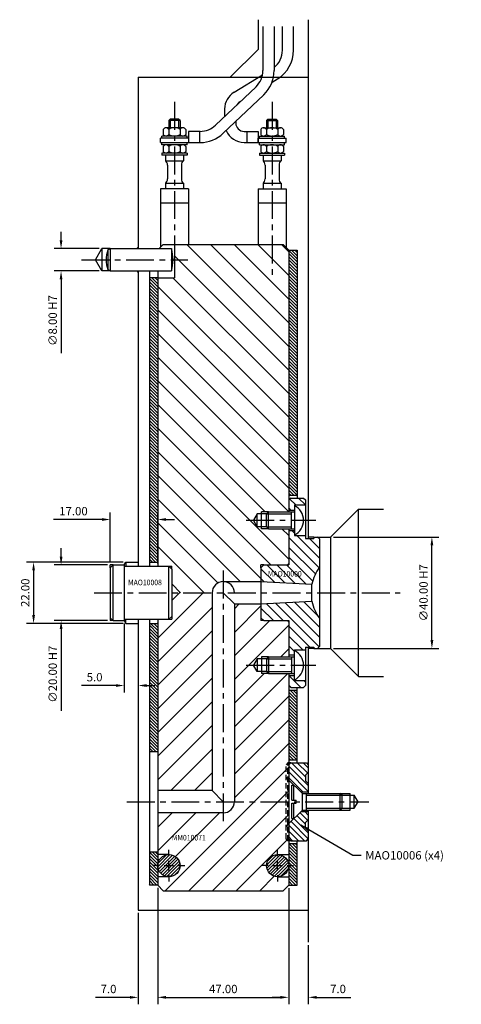
# Model space of a CAD drawing. Extents: x -163 to 344, y -148 to 248.
# Drawn here: x 185 to 344, y -148 to 206 of the extents above; entities that cross this region are included whole.
import ezdxf

# ---------------------------------------------------------------- set-up
doc = ezdxf.new("R2010")
doc.units = 0
doc.header["$LTSCALE"] = 8
doc.header["$MEASUREMENT"] = 0
doc.header["$PDMODE"] = 3
doc.linetypes.add('CENTER', pattern=[2, 1.25, -0.25, 0.25, -0.25])
doc.linetypes.add('HIDDEN', pattern=[0.375, 0.25, -0.125])
doc.layers.get('0').update_dxf_attribs({"linetype": 'CONTINUOUS'})
doc.layers.get('DEFPOINTS').update_dxf_attribs({"linetype": 'CONTINUOUS'})
for name, color, linetype in [('CENTRE', 3, 'CENTER'), ('DIMS', 4, 'CONTINUOUS'), ('HATCH', 4, 'CONTINUOUS'), ('M01', 1, 'CONTINUOUS'), ('M02', 2, 'CONTINUOUS'), ('M04', 7, 'CONTINUOUS'), ('M05', 5, 'CONTINUOUS'), ('TEXT', 2, 'CONTINUOUS')]:
    doc.layers.add(name, color=color, linetype=linetype)
doc.styles.get("Standard").update_dxf_attribs({"font": 'SIMPLEX'})
doc.dimstyles.new('DIM1', dxfattribs={"dimtxt": 3, "dimasz": 3, "dimexe": 2.5, "dimexo": 1, "dimgap": 1.5, "dimtad": 3, "dimlfac": 0.2, "dimrnd": 0.01, "dimzin": 1, "dimtxsty": 'STANDARD', "dimcen": -1.7, "dimdle": 1.25, "dimclrd": 4, "dimclre": 4, "dimclrt": 2, "dimazin": 3, "dimtp": 0.05, "dimtfac": 0.7, "dimtofl": 0, "dimtmove": 0, "dimatfit": 3, "dimtvp": 1.5, "dimtolj": 1, "dimtzin": 1})
doc.dimstyles.new('DIM1$7', dxfattribs={"dimtxt": 3, "dimasz": 3, "dimexe": 2.5, "dimexo": 1, "dimgap": 1.5, "dimtad": 0, "dimrnd": 0.01, "dimzin": 1, "dimtxsty": 'STANDARD', "dimcen": -1.7, "dimdle": 1.25, "dimclrd": 4, "dimclre": 4, "dimclrt": 2, "dimazin": 3, "dimtfac": 1, "dimtofl": 0, "dimtmove": 0, "dimatfit": 3, "dimtolj": 1, "dimtzin": 1})
pattern_1 = [(135, (-539.6353, -432.5592), (-0.5656854, -0.5656854), [])]

# ---------------------------------------------------------------- blocks, each defined once
blk = doc.blocks.new('*D6')
at = {"color": 4, "linetype": 'BYBLOCK'}
for p, q in [((1393.86, 458.07), (1431.68, 458.07)), ((1429.18, 421.07), (1429.18, 455.07)), ((1393.86, 418.07), (1431.68, 418.07))]:
    blk.add_line(p, q, dxfattribs=at)
for points in [[(1428.68, 455.07), (1429.68, 455.07), (1429.18, 458.07)], [(1428.68, 421.07), (1429.68, 421.07), (1429.18, 418.07)]]:
    blk.add_solid(points, dxfattribs=at)
at = {"layer": 'DEFPOINTS', "color": 0, "linetype": 'BYBLOCK'}
for p in [(1392.86, 458.07), (1429.18, 458.07), (1392.86, 418.07)]:
    blk.add_point(p, dxfattribs=at)
at = {"color": 2, "linetype": 'BYBLOCK', "insert": (1426.18, 438.07), "char_height": 3, "attachment_point": 5, "rotation": 90}
blk.add_mtext('\\A1;∅40.00 H7', dxfattribs=at)
blk = doc.blocks.new('*D7')
at = {"color": 4, "linetype": 'BYBLOCK'}
for p, q in [((1296.19, 564.57), (1296.19, 567.57)), ((1309.86, 561.57), (1293.69, 561.57)), ((1309.86, 553.57), (1293.69, 553.57)), ((1296.19, 550.57), (1296.19, 524))]:
    blk.add_line(p, q, dxfattribs=at)
for points in [[(1295.69, 564.57), (1296.69, 564.57), (1296.19, 561.57)], [(1295.69, 550.57), (1296.69, 550.57), (1296.19, 553.57)]]:
    blk.add_solid(points, dxfattribs=at)
at = {"layer": 'DEFPOINTS', "color": 0, "linetype": 'BYBLOCK'}
for p in [(1310.86, 561.57), (1296.19, 553.57), (1310.86, 553.57)]:
    blk.add_point(p, dxfattribs=at)
at = {"color": 2, "linetype": 'BYBLOCK', "insert": (1293.19, 535.78), "char_height": 3, "attachment_point": 5, "rotation": 90}
blk.add_mtext('\\A1;∅8.00 H7', dxfattribs=at)
blk = doc.blocks.new('*D8')
at = {"color": 4, "linetype": 'BYBLOCK'}
for p, q in [((1313.86, 449.07), (1313.86, 466.86)), ((1330.86, 448.57), (1330.86, 466.86)), ((1310.86, 464.36), (1293.43, 464.36)), ((1333.86, 464.36), (1336.86, 464.36))]:
    blk.add_line(p, q, dxfattribs=at)
for points in [[(1310.86, 464.86), (1310.86, 463.86), (1313.86, 464.36)], [(1333.86, 464.86), (1333.86, 463.86), (1330.86, 464.36)]]:
    blk.add_solid(points, dxfattribs=at)
at = {"layer": 'DEFPOINTS', "color": 0, "linetype": 'BYBLOCK'}
for p in [(1313.86, 464.36), (1313.86, 448.07), (1330.86, 447.57)]:
    blk.add_point(p, dxfattribs=at)
at = {"color": 2, "linetype": 'BYBLOCK', "insert": (1300.65, 467.36), "char_height": 3, "attachment_point": 5}
blk.add_mtext('\\A1;17.00', dxfattribs=at)
blk = doc.blocks.new('*D9')
at = {"color": 4, "linetype": 'BYBLOCK'}
for p, q in [((1296.21, 451.07), (1296.21, 454.07)), ((1312.86, 448.07), (1293.71, 448.07)), ((1312.86, 428.07), (1293.71, 428.07)), ((1296.21, 425.07), (1296.21, 395.64))]:
    blk.add_line(p, q, dxfattribs=at)
for points in [[(1295.71, 451.07), (1296.71, 451.07), (1296.21, 448.07)], [(1295.71, 425.07), (1296.71, 425.07), (1296.21, 428.07)]]:
    blk.add_solid(points, dxfattribs=at)
at = {"layer": 'DEFPOINTS', "color": 0, "linetype": 'BYBLOCK'}
for p in [(1313.86, 448.07), (1296.21, 428.07), (1313.86, 428.07)]:
    blk.add_point(p, dxfattribs=at)
at = {"color": 2, "linetype": 'BYBLOCK', "insert": (1293.21, 408.85), "char_height": 3, "attachment_point": 5, "rotation": 90}
blk.add_mtext('\\A1;∅20.00 H7', dxfattribs=at)
blk = doc.blocks.new('*D10')
at = {"color": 4, "linetype": 'BYBLOCK'}
for p, q in [((1318.44, 449.07), (1283.84, 449.07)), ((1286.34, 446.07), (1286.34, 430.07)), ((1318.44, 427.07), (1283.84, 427.07))]:
    blk.add_line(p, q, dxfattribs=at)
for points in [[(1285.84, 446.07), (1286.84, 446.07), (1286.34, 449.07)], [(1285.84, 430.07), (1286.84, 430.07), (1286.34, 427.07)]]:
    blk.add_solid(points, dxfattribs=at)
at = {"layer": 'DEFPOINTS', "color": 0, "linetype": 'BYBLOCK'}
for p in [(1319.44, 449.07), (1286.34, 427.07), (1319.44, 427.07)]:
    blk.add_point(p, dxfattribs=at)
at = {"color": 2, "linetype": 'BYBLOCK', "insert": (1283.34, 438.07), "char_height": 3, "attachment_point": 5, "rotation": 90}
blk.add_mtext('\\A1;22.00', dxfattribs=at)
blk = doc.blocks.new('*D11')
at = {"color": 4, "linetype": 'BYBLOCK'}
for p, q in [((1318.86, 427.07), (1318.86, 402.28)), ((1323.86, 426.07), (1323.86, 402.28)), ((1315.86, 404.78), (1303.58, 404.78)), ((1326.86, 404.78), (1329.86, 404.78))]:
    blk.add_line(p, q, dxfattribs=at)
for points in [[(1315.86, 405.28), (1315.86, 404.28), (1318.86, 404.78)], [(1326.86, 405.28), (1326.86, 404.28), (1323.86, 404.78)]]:
    blk.add_solid(points, dxfattribs=at)
at = {"layer": 'DEFPOINTS', "color": 0, "linetype": 'BYBLOCK'}
for p in [(1318.86, 428.07), (1323.86, 427.07), (1318.86, 404.78)]:
    blk.add_point(p, dxfattribs=at)
at = {"color": 2, "linetype": 'BYBLOCK', "insert": (1308.22, 407.78), "char_height": 3, "attachment_point": 5}
blk.add_mtext('\\A1;5.0', dxfattribs=at)
blk = doc.blocks.new('*D12')
at = {"color": 4, "linetype": 'BYBLOCK'}
for p, q in [((1330.86, 332.15), (1330.86, 290.37)), ((1377.86, 332.1), (1377.86, 290.37)), ((1333.86, 292.87), (1374.86, 292.87))]:
    blk.add_line(p, q, dxfattribs=at)
for points in [[(1333.86, 293.37), (1333.86, 292.37), (1330.86, 292.87)], [(1374.86, 293.37), (1374.86, 292.37), (1377.86, 292.87)]]:
    blk.add_solid(points, dxfattribs=at)
at = {"layer": 'DEFPOINTS', "color": 0, "linetype": 'BYBLOCK'}
for p in [(1330.86, 333.15), (1377.86, 333.1), (1377.86, 292.87)]:
    blk.add_point(p, dxfattribs=at)
at = {"color": 2, "linetype": 'BYBLOCK', "insert": (1354.36, 295.87), "char_height": 3, "attachment_point": 5}
blk.add_mtext('\\A1;47.00', dxfattribs=at)
blk = doc.blocks.new('*D13')
at = {"color": 4, "linetype": 'BYBLOCK'}
for p, q in [((1377.86, 332.1), (1377.86, 290.37)), ((1384.86, 311.64), (1384.86, 290.37)), ((1374.86, 292.87), (1371.86, 292.87)), ((1387.86, 292.87), (1400.15, 292.87))]:
    blk.add_line(p, q, dxfattribs=at)
for points in [[(1374.86, 293.37), (1374.86, 292.37), (1377.86, 292.87)], [(1387.86, 293.37), (1387.86, 292.37), (1384.86, 292.87)]]:
    blk.add_solid(points, dxfattribs=at)
at = {"layer": 'DEFPOINTS', "color": 0, "linetype": 'BYBLOCK'}
for p in [(1377.86, 333.1), (1384.86, 312.64), (1384.86, 292.87)]:
    blk.add_point(p, dxfattribs=at)
at = {"color": 2, "linetype": 'BYBLOCK', "insert": (1395.51, 295.87), "char_height": 3, "attachment_point": 5}
blk.add_mtext('\\A1;7.0', dxfattribs=at)
blk = doc.blocks.new('*D14')
at = {"color": 4, "linetype": 'BYBLOCK'}
for p, q in [((1330.86, 332.15), (1330.86, 290.37)), ((1323.86, 323.15), (1323.86, 290.37)), ((1320.86, 292.87), (1308.58, 292.87)), ((1333.86, 292.87), (1336.86, 292.87))]:
    blk.add_line(p, q, dxfattribs=at)
for points in [[(1320.86, 293.37), (1320.86, 292.37), (1323.86, 292.87)], [(1333.86, 293.37), (1333.86, 292.37), (1330.86, 292.87)]]:
    blk.add_solid(points, dxfattribs=at)
at = {"layer": 'DEFPOINTS', "color": 0, "linetype": 'BYBLOCK'}
for p in [(1330.86, 333.15), (1323.86, 324.15), (1323.86, 292.87)]:
    blk.add_point(p, dxfattribs=at)
at = {"color": 2, "linetype": 'BYBLOCK', "insert": (1313.22, 295.87), "char_height": 3, "attachment_point": 5}
blk.add_mtext('\\A1;7.0', dxfattribs=at)

msp = doc.modelspace()

# ---------------------------------------------------------------- hatches: boundary and pattern name
at = {"layer": 'HATCH'}
h = msp.add_hatch(dxfattribs=at)
h.set_pattern_fill('_U', color=256, scale=6, angle=135, style=0, pattern_type=0)
h.set_pattern_definition([(135, (-563.1924, -432.559), (-4.24264, -4.24264), [])])
h.paths.add_polyline_path([(240.955, 125), (240.955, 113), (234.955, 113), (234.955, 9.5), (238.955, 9.5), (239.955, 9.5), (239.955, 8.5), (239.955, 0), (254.455, 0, -0.4142136), (258.455, 4), (271.955, 4), (271.955, 9), (271.955, 10), (272.955, 10), (281.455, 10), (281.955, 10.5), (281.955, 23), (274.655, 23), (272.155, 23), (272.155, 23.7), (270.655, 23.7), (269.327, 26), (270.655, 28.3), (272.155, 28.3), (272.155, 29), (274.655, 29), (281.955, 29), (281.955, 123), (279.955, 125)])
h = msp.add_hatch(dxfattribs=at)
h.set_pattern_fill('_U', color=256, scale=0.8, angle=135, style=0, pattern_type=0)
h.set_pattern_definition([(135, (-539.6353, -386.0592), (-0.5656854, -0.5656854), [])])
h.paths.add_polyline_path([(284.955, 123), (281.955, 123), (281.955, 35), (284.955, 35)])
h = msp.add_hatch(dxfattribs=at)
h.set_pattern_fill('_U', color=256, scale=0.8, angle=135, style=0, pattern_type=0)
h.set_pattern_definition(pattern_1)
h.paths.add_polyline_path([(231.955, 11), (234.955, 11), (234.955, 113), (231.955, 113)])
h = msp.add_hatch(dxfattribs=at)
h.set_pattern_fill('_U', color=256, scale=2.5, angle=135, style=0, pattern_type=0)
h.set_pattern_definition([(135, (-563.1924, -432.5592), (-1.767767, -1.767767), [])])
h.paths.add_polyline_path([(283.955, -31.5), (283.955, -31.25), (283.955, -29.7), (281.955, -29.7), (281.955, -33.3), (282.655, -34), (287.255, -34), (287.955, -33.3), (287.955, -31.5)])
h.paths.add_polyline_path([(281.955, -22.3), (283.955, -22.3), (283.955, -20.75), (283.955, -20.5), (287.955, -20.5), (287.955, -19.5), (290.955, -19.5), (290.955, -20), (292.255, -20), (292.955, -19.3), (292.955, -9.165, -0.1092323), (290.256, -3.041), (271.955, -4), (271.955, -9), (272.955, -10), (281.955, -10)])
h.paths.add_polyline_path([(290.256, 3.041, -0.1092323), (292.955, 9.165), (292.955, 19.3), (292.255, 20), (290.955, 20), (290.955, 19.5), (287.955, 19.5), (287.955, 20.5), (283.955, 20.5), (283.955, 20.75), (283.955, 22.3), (281.955, 22.3), (281.955, 10), (272.955, 10), (271.955, 9), (271.955, 4)])
h.paths.add_polyline_path([(287.955, 31.5), (287.955, 33.3), (287.255, 34), (282.655, 34), (281.955, 33.3), (281.955, 29.7), (283.955, 29.7), (283.955, 31.25), (283.955, 31.5)])
h.paths.add_polyline_path([(273.961, 5.321), (288.504, 5.321), (288.504, 8.321), (273.961, 8.321)], flags=24)
h = msp.add_hatch(dxfattribs=at)
h.set_pattern_fill('_U', color=256, scale=6, angle=45, style=0, pattern_type=0)
h.set_pattern_definition([(45, (-563.1924, -432.559), (-4.24264, 4.24264), [])])
h.paths.add_polyline_path([(254.455, 0), (239.955, 0), (239.955, -8.5), (239.955, -9.5), (238.955, -9.5), (234.955, -9.5), (234.955, -71), (254.455, -71)])
h.paths.add_polyline_path([(281.955, -29), (274.655, -29), (272.155, -29), (272.155, -28.3), (270.655, -28.3), (269.327, -26), (270.655, -23.7), (272.155, -23.7), (272.155, -23), (274.655, -23), (281.955, -23), (281.955, -10.5), (281.455, -10), (272.955, -10), (271.955, -10), (271.955, -9), (271.955, -4), (262.455, -4), (262.455, -75), (280.955, -75), (280.955, -61.7), (281.655, -61), (281.955, -61)])
h.paths.add_polyline_path([(281.955, -89), (281.655, -89), (280.955, -88.3), (280.955, -75), (262.455, -75, -0.4142136), (258.455, -79), (234.955, -79), (234.955, -93.92), (238.955, -93.92, -0.4142136), (242.955, -97.92, -0.4142136), (238.955, -101.92), (234.955, -101.92), (234.955, -104.92), (236.955, -106.92), (279.955, -106.92), (281.955, -104.92), (281.955, -101.92), (277.955, -101.92, -0.4142136), (273.955, -97.92, -0.4142136), (277.955, -93.92), (281.955, -93.92)])
h.paths.add_polyline_path([(281.655, -61), (280.955, -61.7), (280.955, -66.141), (281.655, -66.841)], flags=16)
h.paths.add_polyline_path([(281.955, -61), (281.655, -61), (281.655, -66.841), (281.955, -67.141)], flags=16)
h.paths.add_polyline_path([(281.955, -67.141), (281.655, -66.841), (281.655, -75), (281.955, -75)], flags=17)
h.paths.add_polyline_path([(281.655, -66.841), (280.955, -66.141), (280.955, -75), (281.655, -75)], flags=17)
h.paths.add_polyline_path([(281.655, -75), (280.955, -75), (280.955, -83.859), (281.655, -83.159)], flags=17)
h.paths.add_polyline_path([(281.955, -75), (281.655, -75), (281.655, -83.159), (281.955, -82.859)])
h.paths.add_polyline_path([(281.655, -83.159), (280.955, -83.859), (280.955, -88.3), (281.655, -89)], flags=17)
h.paths.add_polyline_path([(281.955, -82.859), (281.655, -83.159), (281.655, -89), (281.955, -89)])
h.paths.add_polyline_path([(239.525, -89.397), (254.068, -89.397), (254.068, -86.397), (239.525, -86.397)], flags=24)
h = msp.add_hatch(dxfattribs=at)
h.set_pattern_fill('_U', color=256, scale=0.8, angle=135, style=0, pattern_type=0)
h.set_pattern_definition(pattern_1)
h.paths.add_polyline_path([(231.955, -93), (231.955, -104.92), (234.955, -104.92), (234.955, -93)])
h.paths.add_polyline_path([(231.955, -11), (231.955, -57), (234.955, -57), (234.955, -11)])
h = msp.add_hatch(dxfattribs=at)
h.set_pattern_fill('_U', color=256, scale=0.8, angle=135, style=0, pattern_type=0)
h.set_pattern_definition(pattern_1)
h.paths.add_polyline_path([(281.955, -104.92), (284.955, -104.92), (284.955, -90), (281.955, -90)])
h.paths.add_polyline_path([(284.955, -35), (281.955, -35), (281.955, -60), (284.955, -60)])
h = msp.add_hatch(dxfattribs=at)
h.set_pattern_fill('_U', color=256, scale=1.5, angle=135, style=0, pattern_type=0)
h.set_pattern_definition([(135, (-563.1924, -432.5592), (-1.0606602, -1.0606602), [])])
h.paths.add_polyline_path([(288.955, -64.5), (288.955, -61.7), (288.255, -61), (282.655, -61), (281.955, -61.7), (281.955, -67.141), (286.314, -71.5), (288.955, -71.5), (288.955, -68.5), (287.955, -67.5), (287.955, -65.5)])
h.paths.add_polyline_path([(288.955, -85.5), (287.955, -84.5), (287.955, -82.5), (288.955, -81.5), (288.955, -78.5), (286.314, -78.5), (281.955, -82.859), (281.955, -88.3), (282.655, -89), (288.255, -89), (288.955, -88.3)])
h = msp.add_hatch(dxfattribs=at)
h.set_pattern_fill('_U', color=256, scale=0.8, angle=45, style=0, pattern_type=0)
h.set_pattern_definition([(45, (-539.6353, -507.4792), (-0.5656854, 0.5656854), [])])
h.paths.add_polyline_path([(242.955, -97.92, 1), (234.955, -97.92, 1)])
h.paths.add_polyline_path([(273.955, -97.92, 1), (281.955, -97.92, 1)])

# ---------------------------------------------------------------- linework, layer by layer
at = {"layer": 'CENTRE'}
for p, q in [((240.955, 176.161, -0.223), (240.955, 112.567, -0.223)), ((275.955, 176.161, -0.223), (275.955, 112.567, -0.223)), ((207.609, 119.5, -0.223), (245.698, 119.5, -0.223)), ((266.688, 26, -0.223), (291.601, 26, -0.223)), ((258.455, 8, -0.223), (258.455, -83, -0.223)), ((212.13, 0, -0.223), (321.847, 0, -0.223)), ((266.688, -26, -0.223), (291.601, -26, -0.223)), ((223.86, -75, -0.223), (310.698, -75, -0.223))]:
    msp.add_line(p, q, dxfattribs=at)
at = {"layer": 'DIMS', "color": 4}
for p, q in [((238.955, -94.52, -0.223), (238.955, -92.22, -0.223)), ((277.955, -94.52, -0.223), (277.955, -92.22, -0.223)), ((235.555, -97.92, -0.223), (233.255, -97.92, -0.223)), ((237.255, -97.92, -0.223), (240.655, -97.92, -0.223)), ((238.955, -99.62, -0.223), (238.955, -96.22, -0.223)), ((242.355, -97.92, -0.223), (244.655, -97.92, -0.223)), ((274.555, -97.92, -0.223), (272.255, -97.92, -0.223)), ((276.255, -97.92, -0.223), (279.655, -97.92, -0.223)), ((277.955, -99.62, -0.223), (277.955, -96.22, -0.223)), ((281.355, -97.92, -0.223), (283.655, -97.92, -0.223)), ((238.955, -101.32, -0.223), (238.955, -103.62, -0.223)), ((277.955, -101.32, -0.223), (277.955, -103.62, -0.223))]:
    msp.add_line(p, q, dxfattribs=at)
at = {"layer": 'M01'}
for p, q in [((272.695, 203.255, -0.223), (272.695, 187.416, -0.223)), ((276.695, 203.255, -0.223), (276.695, 187.416, -0.223)), ((279.677, 194.689, -0.223), (279.677, 203.264, -0.223)), ((283.677, 194.689, -0.223), (283.677, 203.264, -0.223)), ((262.311, 179.611, -0.223), (272.539, 185.845, -0.223)), ((275.943, 183.236, -0.223), (277.923, 184.442, -0.223)), ((270.21, 181.622, -0.223), (255.695, 167.805, -0.223)), ((272.968, 178.725, -0.223), (258.453, 164.908, -0.223)), ((258.955, 173.634, -0.223), (258.955, 170.908, -0.223)), ((264.393, 176.196, -0.223), (264.717, 176.393, -0.223)), ((239.455, 170, -0.223), (238.955, 169.5, -0.223)), ((242.455, 170, -0.223), (239.455, 170, -0.223)), ((239.455, 170, -0.223), (239.455, 166.9, -0.223)), ((242.455, 170, -0.223), (242.455, 166.9, -0.223)), ((242.955, 169.5, -0.223), (242.455, 170, -0.223)), ((273.955, 169.5, -0.223), (274.455, 170, -0.223)), ((274.455, 170, -0.223), (277.455, 170, -0.223)), ((274.455, 170, -0.223), (274.455, 166.9, -0.223)), ((277.455, 170, -0.223), (277.455, 166.9, -0.223)), ((277.455, 170, -0.223), (277.955, 169.5, -0.223)), ((236.913, 166.3, -0.223), (236.913, 164.5, -0.223)), ((243.986, 166.9, -0.223), (237.924, 166.9, -0.223)), ((238.934, 166.3, -0.223), (238.934, 164.5, -0.223)), ((238.955, 169.5, -0.223), (238.955, 166.9, -0.223)), ((242.955, 169.5, -0.223), (238.955, 169.5, -0.223)), ((242.955, 169.5, -0.223), (242.955, 166.9, -0.223)), ((242.976, 166.3, -0.223), (242.976, 164.5, -0.223)), ((244.996, 166.3, -0.223), (244.996, 164.5, -0.223)), ((262.955, 169.193, -0.223), (262.955, 168.6, -0.223)), ((271.913, 166.3, -0.223), (271.913, 164.5, -0.223)), ((272.924, 166.9, -0.223), (278.986, 166.9, -0.223)), ((273.934, 166.3, -0.223), (273.934, 164.5, -0.223)), ((273.955, 169.5, -0.223), (273.955, 166.9, -0.223)), ((273.955, 169.5, -0.223), (277.955, 169.5, -0.223)), ((277.955, 169.5, -0.223), (277.955, 166.9, -0.223)), ((277.976, 166.3, -0.223), (277.976, 164.5, -0.223)), ((279.996, 166.3, -0.223), (279.996, 164.5, -0.223)), ((245.955, 163.1, -0.223), (235.955, 163.1, -0.223)), ((235.955, 161.6, -0.223), (235.955, 163.1, -0.223)), ((245.455, 163.9, -0.223), (236.455, 163.9, -0.223)), ((236.455, 163.1, -0.223), (236.455, 163.9, -0.223)), ((245.455, 163.1, -0.223), (245.455, 163.9, -0.223)), ((245.955, 165.6, -0.223), (245.955, 161.6, -0.223)), ((250.179, 165.6, -0.223), (245.955, 165.6, -0.223)), ((249.955, 165.6, -0.223), (249.955, 161.6, -0.223)), ((265.955, 165.6, -0.223), (270.955, 165.6, -0.223)), ((266.955, 165.6, -0.223), (266.955, 161.6, -0.223)), ((270.955, 165.6, -0.223), (270.955, 161.6, -0.223)), ((270.955, 163.1, -0.223), (280.955, 163.1, -0.223)), ((270.955, 161.6, -0.223), (270.955, 163.1, -0.223)), ((271.455, 163.9, -0.223), (280.455, 163.9, -0.223)), ((271.455, 163.1, -0.223), (271.455, 163.9, -0.223)), ((280.455, 163.1, -0.223), (280.455, 163.9, -0.223)), ((280.955, 161.6, -0.223), (280.955, 163.1, -0.223)), ((235.955, 161.6, -0.223), (250.179, 161.6, -0.223)), ((236.455, 160.8, -0.223), (236.455, 161.6, -0.223)), ((245.455, 160.8, -0.223), (236.455, 160.8, -0.223)), ((236.913, 160.2, -0.223), (236.913, 158.4, -0.223)), ((238.934, 160.2, -0.223), (238.934, 158.4, -0.223)), ((242.976, 160.2, -0.223), (242.976, 158.4, -0.223)), ((244.996, 160.2, -0.223), (244.996, 158.4, -0.223)), ((245.455, 160.8, -0.223), (245.455, 161.6, -0.223)), ((265.955, 161.6, -0.223), (280.955, 161.6, -0.223)), ((271.455, 160.8, -0.223), (271.455, 161.6, -0.223)), ((271.455, 160.8, -0.223), (280.455, 160.8, -0.223)), ((271.913, 160.2, -0.223), (271.913, 158.4, -0.223)), ((273.934, 160.2, -0.223), (273.934, 158.4, -0.223)), ((277.976, 160.2, -0.223), (277.976, 158.4, -0.223)), ((279.996, 160.2, -0.223), (279.996, 158.4, -0.223)), ((280.455, 160.8, -0.223), (280.455, 161.6, -0.223)), ((236.455, 157.8, -0.223), (236.455, 157, -0.223)), ((245.455, 157.8, -0.223), (236.455, 157.8, -0.223)), ((245.455, 157, -0.223), (236.455, 157, -0.223)), ((237.705, 157, -0.223), (237.705, 155.056, -0.223)), ((244.205, 157, -0.223), (244.205, 155.056, -0.223)), ((245.455, 157.8, -0.223), (245.455, 157, -0.223)), ((271.455, 157.8, -0.223), (271.455, 157, -0.223)), ((271.455, 157.8, -0.223), (280.455, 157.8, -0.223)), ((271.455, 157, -0.223), (280.455, 157, -0.223)), ((272.705, 157, -0.223), (272.705, 155.056, -0.223)), ((279.205, 157, -0.223), (279.205, 155.056, -0.223)), ((280.455, 157.8, -0.223), (280.455, 157, -0.223)), ((237.705, 155.056, -0.223), (244.205, 155.056, -0.223)), ((238.455, 153.495, -0.223), (238.455, 148.505, -0.223)), ((243.455, 153.495, -0.223), (243.455, 148.505, -0.223)), ((272.705, 155.056, -0.223), (279.205, 155.056, -0.223)), ((273.455, 153.495, -0.223), (273.455, 148.505, -0.223)), ((278.455, 153.495, -0.223), (278.455, 148.505, -0.223)), ((245.955, 145, -0.223), (235.955, 145, -0.223)), ((235.955, 145, -0.223), (235.955, 124, -0.223)), ((237.705, 146.944, -0.223), (237.705, 145, -0.223)), ((237.705, 146.944, -0.223), (244.205, 146.944, -0.223)), ((244.205, 146.944, -0.223), (244.205, 145, -0.223)), ((245.955, 145, -0.223), (245.955, 125, -0.223)), ((270.955, 145, -0.223), (280.955, 145, -0.223)), ((270.955, 145, -0.223), (270.955, 125, -0.223)), ((272.705, 146.944, -0.223), (272.705, 145, -0.223)), ((272.705, 146.944, -0.223), (279.205, 146.944, -0.223)), ((279.205, 146.944, -0.223), (279.205, 145, -0.223)), ((280.955, 145, -0.223), (280.955, 124, -0.223)), ((235.955, 140, -0.223), (245.955, 140, -0.223)), ((270.955, 140, -0.223), (280.955, 140, -0.223)), ((235.455, 123.5, -0.223), (236.955, 125, -0.223)), ((236.955, 125, -0.223), (279.955, 125, -0.223)), ((240.955, 125, -0.223), (240.955, 113, -0.223)), ((279.955, 125, -0.223), (281.955, 123, -0.223)), ((281.955, 123, -0.223), (281.955, 29, -0.223)), ((234.955, 115.5, -0.223), (234.955, 9.5, -0.223)), ((234.955, 113, -0.223), (240.955, 113, -0.223)), ((281.955, 23, -0.223), (281.955, 10, -0.223)), ((258.455, 4, -0.223), (271.955, 4, -0.223)), ((254.455, 0, -0.223), (254.455, -71, -0.223)), ((258.455, 0, -0.223), (262.455, -4, -0.223)), ((262.455, -4, -0.223), (271.955, -4, -0.223)), ((262.455, -4, -0.223), (262.455, -75, -0.223)), ((234.955, -9.5, -0.223), (234.955, -104.92, -0.223)), ((281.955, -10, -0.223), (281.955, -23, -0.223)), ((281.955, -29, -0.223), (281.955, -104.92, -0.223)), ((231.955, -57, -0.223), (234.955, -57, -0.223)), ((254.455, -71, -0.223), (234.955, -71, -0.223)), ((254.455, -71, -0.223), (258.455, -75, -0.223)), ((258.455, -79, -0.223), (234.955, -79, -0.223)), ((231.955, -93, -0.223), (234.955, -93, -0.223)), ((238.955, -93.92, -0.223), (234.955, -93.92, -0.223)), ((277.955, -93.92, -0.223), (281.955, -93.92, -0.223)), ((238.955, -101.92, -0.223), (234.955, -101.92, -0.223)), ((277.955, -101.92, -0.223), (281.955, -101.92, -0.223)), ((236.955, -106.92, -0.223), (234.955, -104.92, -0.223)), ((281.955, -104.92, -0.223), (279.955, -106.92, -0.223)), ((236.955, -106.92, -0.223), (279.955, -106.92, -0.223))]:
    msp.add_line(p, q, dxfattribs=at)
for centre in [(238.955, -97.92, -0.223), (277.955, -97.92, -0.223)]:
    msp.add_circle(centre, 4, dxfattribs=at)
for centre, radius, start, end in [((271.677, 194.689, -0.223), 8, 308.84645, 0), ((271.677, 194.689, -0.223), 12, 301.36435, 0), ((264.695, 187.416, -0.223), 8, 313.58699, 0), ((264.695, 187.416, -0.223), 12, 313.58699, 0), ((265.955, 173.634, -0.223), 7, 121.36435, 180), ((265.955, 173.634, -0.223), 3, 121.36435, 151.67269), ((237.924, 165.749, -0.223), 1.151, 28.59242, 151.40758), ((240.955, 163.197, -0.223), 3.703, 56.92527, 123.07473), ((243.986, 165.749, -0.223), 1.151, 28.59242, 151.40758), ((250.179, 173.6, -0.223), 8, 270, 313.58699), ((265.955, 168.6, -0.223), 3, 180, 270), ((272.924, 165.749, -0.223), 1.151, 28.59242, 151.40758), ((275.955, 163.197, -0.223), 3.703, 56.92527, 123.07473), ((278.986, 165.749, -0.223), 1.151, 28.59242, 151.40758), ((237.924, 165.051, -0.223), 1.151, 208.59242, 331.40758), ((240.955, 167.603, -0.223), 3.703, 236.92527, 303.07473), ((243.986, 165.051, -0.223), 1.151, 208.59242, 331.40758), ((250.179, 173.6, -0.223), 12, 270, 313.58699), ((265.955, 168.6, -0.223), 7, 202.67868, 270), ((272.924, 165.051, -0.223), 1.151, 208.59242, 331.40758), ((275.955, 167.603, -0.223), 3.703, 236.92527, 303.07473), ((278.986, 165.051, -0.223), 1.151, 208.59242, 331.40758), ((237.924, 159.649, -0.223), 1.151, 28.59242, 151.40758), ((240.955, 157.097, -0.223), 3.703, 56.92527, 123.07473), ((243.986, 159.649, -0.223), 1.151, 28.59242, 151.40758), ((272.924, 159.649, -0.223), 1.151, 28.59242, 151.40758), ((275.955, 157.097, -0.223), 3.703, 56.92527, 123.07473), ((278.986, 159.649, -0.223), 1.151, 28.59242, 151.40758), ((237.924, 158.951, -0.223), 1.151, 208.59242, 331.40758), ((240.955, 161.503, -0.223), 3.703, 236.92527, 303.07473), ((243.986, 158.951, -0.223), 1.151, 208.59242, 331.40758), ((272.924, 158.951, -0.223), 1.151, 208.59242, 331.40758), ((275.955, 161.503, -0.223), 3.703, 236.92527, 303.07473), ((278.986, 158.951, -0.223), 1.151, 208.59242, 331.40758), ((236.455, 153.495, -0.223), 2, 0, 51.31781), ((245.455, 153.495, -0.223), 2, 128.68219, 180), ((271.455, 153.495, -0.223), 2, 0, 51.31781), ((280.455, 153.495, -0.223), 2, 128.68219, 180), ((236.455, 148.505, -0.223), 2, 308.68219, 0), ((245.455, 148.505, -0.223), 2, 180, 231.31781), ((271.455, 148.505, -0.223), 2, 308.68219, 0), ((280.455, 148.505, -0.223), 2, 180, 231.31781), ((258.455, 0, -0.223), 4, 0, 180), ((258.455, -75, -0.223), 4, 270, 0)]:
    msp.add_arc(centre, radius, start, end, dxfattribs=at)
at = {"layer": 'M02'}
for p, q in [((281.955, 123, -0.223), (284.955, 123, -0.223)), ((284.955, 123, -0.223), (284.955, 34, -0.223)), ((231.955, 115.5, -0.223), (231.955, 9.5, -0.223)), ((234.955, 113, -0.223), (231.955, 113, -0.223)), ((281.955, 35, -0.223), (284.955, 35, -0.223)), ((231.955, 11, -0.223), (234.955, 11, -0.223)), ((231.955, -9.5, -0.223), (231.955, -104.92, -0.223)), ((231.955, -11, -0.223), (234.955, -11, -0.223)), ((281.955, -35, -0.223), (284.955, -35, -0.223)), ((284.955, -61, -0.223), (284.955, -34, -0.223)), ((281.955, -60, -0.223), (284.955, -60, -0.223)), ((281.955, -90, -0.223), (284.955, -90, -0.223)), ((284.955, -104.92, -0.223), (284.955, -89, -0.223)), ((234.955, -104.92, -0.223), (231.955, -104.92, -0.223)), ((281.955, -104.92, -0.223), (284.955, -104.92, -0.223))]:
    msp.add_line(p, q, dxfattribs=at)
at = {"layer": 'M04'}
for p, q in [((270.955, 205.671, -0.223), (270.955, 195, -0.223)), ((288.955, 205.671, -0.223), (288.955, 19.5, -0.223)), ((260.955, 185, -0.223), (270.955, 195, -0.223)), ((227.955, 185, -0.223), (227.955, 123.5, -0.223)), ((227.955, 185, -0.223), (288.955, 185, -0.223)), ((227.455, 123.5, -0.223), (227.955, 124, -0.223)), ((212.645, 119.5, -0.223), (214.955, 123.5, -0.223)), ((217.955, 123.5, -0.223), (214.955, 123.5, -0.223)), ((214.955, 123.5, -0.223), (214.955, 115.5, -0.223)), ((214.955, 115.5, -0.223), (212.645, 119.5, -0.223)), ((217.955, 115.5, -0.223), (214.955, 115.5, -0.223)), ((227.455, 115.5, -0.223), (227.955, 115, -0.223)), ((227.955, 115.5, -0.223), (227.955, 9.5, -0.223)), ((270.655, 28.3, -0.223), (269.327, 26, -0.223)), ((270.655, 23.7, -0.223), (270.655, 28.3, -0.223)), ((273.955, 28.3, -0.223), (270.655, 28.3, -0.223)), ((272.155, 23, -0.223), (272.155, 29, -0.223)), ((274.655, 29, -0.223), (272.155, 29, -0.223)), ((281.955, 29.7, -0.223), (283.955, 29.7, -0.223)), ((283.955, 31.5, -0.223), (283.955, 31.25, -0.223)), ((283.955, 31.5, -0.223), (287.955, 31.5, -0.223)), ((296.955, 20, -0.223), (306.955, 30, -0.223)), ((306.955, 30, -0.223), (315.955, 30, -0.223)), ((306.955, -30, -0.223), (306.955, 30, -0.223)), ((270.655, 23.7, -0.223), (269.327, 26, -0.223)), ((273.955, 23.7, -0.223), (270.655, 23.7, -0.223)), ((274.655, 23, -0.223), (272.155, 23, -0.223)), ((281.955, 22.3, -0.223), (283.955, 22.3, -0.223)), ((283.955, 20.75, -0.223), (283.955, 20.5, -0.223)), ((283.955, 20.5, -0.223), (287.955, 20.5, -0.223)), ((290.955, 20, -0.223), (288.955, 20, -0.223)), ((292.255, 20, -0.223), (296.955, 20, -0.223)), ((296.955, 20, -0.223), (296.955, -20, -0.223)), ((222.955, 10, -0.223), (223.532, 11, -0.223)), ((223.532, 11, -0.223), (227.955, 11, -0.223)), ((223.532, 11, -0.223), (223.532, 9.5, -0.223)), ((217.955, 9, -0.223), (217.955, 10, -0.223)), ((218.955, 10, -0.223), (217.955, 10, -0.223)), ((238.955, 9.5, -0.223), (239.955, 9.5, -0.223)), ((239.955, 8.5, -0.223), (239.955, 9.5, -0.223)), ((271.955, 9, -0.223), (271.955, 10, -0.223)), ((272.955, 10, -0.223), (271.955, 10, -0.223)), ((281.455, 10, -0.223), (281.955, 10.5, -0.223)), ((217.955, -9, -0.223), (217.955, -10, -0.223)), ((218.955, -10, -0.223), (217.955, -10, -0.223)), ((222.955, -10, -0.223), (223.532, -11, -0.223)), ((223.532, -11, -0.223), (223.532, -9.5, -0.223)), ((227.955, -9.5, -0.223), (227.955, -113.92, -0.223)), ((238.955, -9.5, -0.223), (239.955, -9.5, -0.223)), ((239.955, -8.5, -0.223), (239.955, -9.5, -0.223)), ((271.955, -9, -0.223), (271.955, -10, -0.223)), ((272.955, -10, -0.223), (271.955, -10, -0.223)), ((281.455, -10, -0.223), (281.955, -10.5, -0.223)), ((223.532, -11, -0.223), (227.955, -11, -0.223)), ((283.955, -20.5, -0.223), (287.955, -20.5, -0.223)), ((283.955, -20.75, -0.223), (283.955, -20.5, -0.223)), ((288.955, -19.5, -0.223), (288.955, -72, -0.223)), ((290.955, -20, -0.223), (288.955, -20, -0.223)), ((292.255, -20, -0.223), (296.955, -20, -0.223)), ((296.955, -20, -0.223), (306.955, -30, -0.223)), ((270.655, -23.7, -0.223), (269.327, -26, -0.223)), ((270.655, -23.7, -0.223), (270.655, -28.3, -0.223)), ((273.955, -23.7, -0.223), (270.655, -23.7, -0.223)), ((272.155, -23, -0.223), (272.155, -29, -0.223)), ((274.655, -23, -0.223), (272.155, -23, -0.223)), ((281.955, -22.3, -0.223), (283.955, -22.3, -0.223)), ((270.655, -28.3, -0.223), (269.327, -26, -0.223)), ((273.955, -28.3, -0.223), (270.655, -28.3, -0.223)), ((274.655, -29, -0.223), (272.155, -29, -0.223)), ((281.955, -29.7, -0.223), (283.955, -29.7, -0.223)), ((283.955, -31.5, -0.223), (283.955, -31.25, -0.223)), ((283.955, -31.5, -0.223), (287.955, -31.5, -0.223)), ((306.955, -30, -0.223), (315.955, -30, -0.223)), ((300.394, -72, -0.223), (303.955, -72, -0.223)), ((301.094, -72.7, -0.223), (305.455, -72.7, -0.223)), ((303.955, -78, -0.223), (303.955, -72, -0.223)), ((305.455, -77.3, -0.223), (305.455, -72.7, -0.223)), ((306.783, -75, -0.223), (305.455, -72.7, -0.223)), ((301.094, -77.3, -0.223), (305.455, -77.3, -0.223)), ((305.455, -77.3, -0.223), (306.783, -75, -0.223)), ((288.955, -78, -0.223), (288.955, -125.433, -0.223)), ((300.394, -78, -0.223), (303.955, -78, -0.223)), ((227.955, -113.92, -0.223), (288.955, -113.92, -0.223))]:
    msp.add_line(p, q, dxfattribs=at)
at = {"layer": 'M05'}
for p, q in [((217.955, 123.5, -0.223), (217.023, 122.962, -0.223)), ((217.023, 122.962, -0.223), (217.023, 116.038, -0.223)), ((217.955, 123.5, -0.223), (239.855, 123.5, -0.223)), ((217.955, 123.5, -0.223), (217.955, 115.5, -0.223)), ((239.855, 123.5, -0.223), (239.855, 115.5, -0.223)), ((217.955, 115.5, -0.223), (217.023, 116.038, -0.223)), ((217.955, 115.5, -0.223), (239.855, 115.5, -0.223)), ((282.655, 34, -0.223), (281.955, 33.3, -0.223)), ((282.655, 34, -0.223), (287.255, 34, -0.223)), ((287.255, 34, -0.223), (287.955, 33.3, -0.223)), ((287.955, 33.3, -0.223), (287.955, 19.5, -0.223)), ((274.655, 29, -0.223), (273.955, 28.3, -0.223)), ((273.955, 28.3, -0.223), (282.955, 28.3, -0.223)), ((273.955, 23.7, -0.223), (273.955, 28.3, -0.223)), ((274.655, 29, -0.223), (283.955, 29, -0.223)), ((274.655, 23, -0.223), (274.655, 29, -0.223)), ((282.955, 23, -0.223), (282.955, 29, -0.223)), ((283.955, 31.25, -0.223), (283.955, 20.75, -0.223)), ((273.955, 23.7, -0.223), (282.955, 23.7, -0.223)), ((274.655, 23, -0.223), (273.955, 23.7, -0.223)), ((274.655, 23, -0.223), (283.955, 23, -0.223)), ((287.955, 19.5, -0.223), (290.955, 19.5, -0.223)), ((290.955, 20, -0.223), (292.255, 20, -0.223)), ((290.955, 20, -0.223), (290.955, 19.5, -0.223)), ((292.955, 19.3, -0.223), (292.255, 20, -0.223)), ((292.955, 19.3, -0.223), (292.955, -19.3, -0.223)), ((217.955, 9, -0.223), (218.955, 10, -0.223)), ((217.955, 9, -0.223), (217.955, -9, -0.223)), ((218.955, 10, -0.223), (222.955, 10, -0.223)), ((218.955, -10, -0.223), (218.955, 10, -0.223)), ((222.955, 10, -0.223), (222.955, -10, -0.223)), ((222.955, 9.5, -0.223), (238.955, 9.5, -0.223)), ((238.955, 9.5, -0.223), (239.955, 8.5, -0.223)), ((238.955, -9.5, -0.223), (238.955, 9.5, -0.223)), ((239.955, 8.5, -0.223), (239.955, -8.5, -0.223)), ((271.955, 9, -0.223), (272.955, 10, -0.223)), ((271.955, 9, -0.223), (271.955, -9, -0.223)), ((272.955, 10, -0.223), (281.955, 10, -0.223)), ((271.955, 4, -0.223), (290.256, 3.041, -0.223)), ((290.256, -3.041, -0.223), (290.256, 3.041, -0.223)), ((271.955, -4, -0.223), (290.256, -3.041, -0.223)), ((218.955, -10, -0.223), (217.955, -9, -0.223)), ((218.955, -10, -0.223), (222.955, -10, -0.223)), ((222.955, -9.5, -0.223), (238.955, -9.5, -0.223)), ((239.955, -8.5, -0.223), (238.955, -9.5, -0.223)), ((272.955, -10, -0.223), (271.955, -9, -0.223)), ((272.955, -10, -0.223), (281.955, -10, -0.223)), ((283.955, -31.25, -0.223), (283.955, -20.75, -0.223)), ((287.955, -19.5, -0.223), (290.955, -19.5, -0.223)), ((287.955, -19.5, -0.223), (287.955, -33.3, -0.223)), ((290.955, -19.5, -0.223), (290.955, -20, -0.223)), ((290.955, -20, -0.223), (292.255, -20, -0.223)), ((292.955, -19.3, -0.223), (292.255, -20, -0.223)), ((274.655, -23, -0.223), (273.955, -23.7, -0.223)), ((273.955, -23.7, -0.223), (282.955, -23.7, -0.223)), ((273.955, -23.7, -0.223), (273.955, -28.3, -0.223)), ((274.655, -23, -0.223), (283.955, -23, -0.223)), ((274.655, -23, -0.223), (274.655, -29, -0.223)), ((282.955, -23, -0.223), (282.955, -29, -0.223)), ((273.955, -28.3, -0.223), (282.955, -28.3, -0.223)), ((274.655, -29, -0.223), (273.955, -28.3, -0.223)), ((274.655, -29, -0.223), (283.955, -29, -0.223)), ((282.655, -34, -0.223), (281.955, -33.3, -0.223)), ((282.655, -34, -0.223), (287.255, -34, -0.223)), ((287.255, -34, -0.223), (287.955, -33.3, -0.223)), ((282.655, -61, -0.223), (281.955, -61.7, -0.223)), ((282.655, -61, -0.223), (288.255, -61, -0.223)), ((288.255, -61, -0.223), (288.955, -61.7, -0.223)), ((286.814, -72, -0.223), (281.655, -66.841, -0.223)), ((287.955, -65.5, -0.223), (288.955, -64.5, -0.223)), ((287.955, -65.5, -0.223), (287.955, -67.5, -0.223)), ((283.094, -69, -0.223), (283.814, -69, -0.223)), ((283.094, -74.45, -0.223), (283.094, -69, -0.223)), ((283.814, -74.45, -0.223), (283.814, -69, -0.223)), ((287.955, -67.5, -0.223), (288.955, -68.5, -0.223)), ((286.314, -71.5, -0.223), (288.955, -71.5, -0.223)), ((286.814, -72, -0.223), (300.394, -72, -0.223)), ((286.814, -78, -0.223), (286.814, -72, -0.223)), ((288.314, -78, -0.223), (288.314, -72, -0.223)), ((288.314, -72.7, -0.223), (301.094, -72.7, -0.223)), ((300.394, -78, -0.223), (300.394, -72, -0.223)), ((301.094, -72.7, -0.223), (300.394, -72, -0.223)), ((301.094, -77.3, -0.223), (301.094, -72.7, -0.223)), ((283.094, -74.45, -0.223), (284.594, -74.45, -0.223)), ((283.094, -81, -0.223), (283.094, -75.55, -0.223)), ((283.094, -75.55, -0.223), (284.594, -75.55, -0.223)), ((283.814, -81, -0.223), (283.814, -75.55, -0.223)), ((284.594, -75.55, -0.223), (284.594, -74.45, -0.223)), ((288.314, -77.3, -0.223), (301.094, -77.3, -0.223)), ((300.394, -78, -0.223), (301.094, -77.3, -0.223)), ((286.814, -78, -0.223), (281.655, -83.159, -0.223)), ((283.094, -81, -0.223), (283.814, -81, -0.223)), ((286.314, -78.5, -0.223), (288.955, -78.5, -0.223)), ((286.814, -78, -0.223), (300.394, -78, -0.223)), ((287.955, -82.5, -0.223), (288.955, -81.5, -0.223)), ((287.955, -84.5, -0.223), (287.955, -82.5, -0.223)), ((287.955, -84.5, -0.223), (288.955, -85.5, -0.223)), ((282.655, -89, -0.223), (281.955, -88.3, -0.223)), ((288.255, -89, -0.223), (288.955, -88.3, -0.223)), ((282.655, -89, -0.223), (288.255, -89, -0.223))]:
    msp.add_line(p, q, dxfattribs=at)
at = {"layer": 'M05', "linetype": 'HIDDEN'}
for p, q in [((281.655, -61, -0.223), (280.955, -61.7, -0.223)), ((280.955, -88.3, -0.223), (280.955, -61.7, -0.223)), ((282.655, -61, -0.223), (281.655, -61, -0.223)), ((281.655, -89, -0.223), (281.655, -61, -0.223)), ((281.655, -66.841, -0.223), (280.955, -66.141, -0.223)), ((281.655, -83.159, -0.223), (280.955, -83.859, -0.223)), ((281.655, -89, -0.223), (280.955, -88.3, -0.223)), ((282.655, -89, -0.223), (281.655, -89, -0.223))]:
    msp.add_line(p, q, dxfattribs=at)
at = {"layer": 'M05'}
for centre, radius, start, end in [((227.292, 119.5, -0.223), 10.838, 161.37224, 198.62776), ((226.821, 119.5, -0.223), 13.633, 342.93847, 17.06153), ((281.429, 26, -0.223), 5.826, 295.69541, 64.30459), ((305.455, 0, -0.223), 15.5, 143.75068, 168.68602), ((305.455, 0, -0.223), 15.5, 191.31398, 216.24932), ((281.429, -26, -0.223), 5.826, 295.69541, 64.30459)]:
    msp.add_arc(centre, radius, start, end, dxfattribs=at)

# ---------------------------------------------------------------- texts
at = {"layer": 'HATCH', "color": 2, "insert": (309.382, -92.732, -0.223), "char_height": 3, "attachment_point": 1}
msp.add_mtext('MAO10006 (x4)', dxfattribs=at)
at = {"layer": 'TEXT', "width": 0.9}
for s, p in [('MAO10000', (274.461, 5.821, -0.223)), ('MAO10008', (224.319, 2.712, -0.223)), ('MM010071', (240.025, -88.897, -0.223))]:
    msp.add_text(s, height=2, dxfattribs=at).set_placement(p)

# ---------------------------------------------------------------- dimensions: what is measured, and where the dimension line sits
at = {"layer": 'DIMS'}
for base, p1, p2, picture, middle in [((200.279, 115.5, -0.223), (214.955, 123.5, -0.223), (214.955, 115.5, -0.223), '*D7', (197.279, 97.714, -0.223)), ((333.27, 20, -0.223), (296.955, -20, -0.223), (296.955, 20, -0.223), '*D6', (330.27, 0, -0.223)), ((200.305, -10, -0.223), (217.955, 10, -0.223), (217.955, -10, -0.223), '*D9', (197.305, -29.214, -0.223))]:
    dim = msp.add_linear_dim(base=base, p1=p1, p2=p2, angle=90, text='%%c<> H7', dimstyle='DIM1', override={"dimlfac": 1}, dxfattribs=at)
    dim.commit()
    dim.dimension.update_dxf_attribs({"geometry": picture, "text_midpoint": middle, "insert": (-1095.908, -438.069)})
dim = msp.add_linear_dim(base=(217.955, 26.287, -0.223), p1=(234.955, 9.5, -0.223), p2=(217.955, 10, -0.223), dimstyle='DIM1', override={"dimlfac": 1}, dxfattribs=at)
dim.commit()
dim.dimension.update_dxf_attribs({"geometry": '*D8', "text_midpoint": (204.741, 26.287, -0.223), "dimtype": 128, "insert": (-1095.908, -438.069)})
dim = msp.add_linear_dim(base=(190.428, -11, -0.223), p1=(223.532, 11, -0.223), p2=(223.532, -11, -0.223), angle=90, dimstyle='DIM1', override={"dimlfac": 1}, dxfattribs=at)
dim.commit()
dim.dimension.update_dxf_attribs({"geometry": '*D10', "text_midpoint": (187.428, 0, -0.223), "insert": (-1095.908, -438.069)})
for base, p1, p2, text, picture, middle in [((222.955, -33.288, -0.223), (227.955, -11, -0.223), (222.955, -10, -0.223), '5.0', '*D11', (212.312, -30.288, -0.223)), ((227.955, -145.2, -0.223), (234.955, -104.92, -0.223), (227.955, -113.92, -0.223), '7.0', '*D14', (217.312, -142.2, -0.223)), ((288.955, -145.2, -0.223), (281.955, -104.966, -0.223), (288.955, -125.433, -0.223), '7.0', '*D13', (299.598, -142.2, -0.223))]:
    dim = msp.add_linear_dim(base=base, p1=p1, p2=p2, text=text, dimstyle='DIM1', override={"dimlfac": 1}, dxfattribs=at)
    dim.commit()
    dim.dimension.update_dxf_attribs({"geometry": picture, "text_midpoint": middle, "insert": (-1095.908, -438.069)})
dim = msp.add_linear_dim(base=(281.955, -145.2, -0.223), p1=(234.955, -104.92, -0.223), p2=(281.955, -104.966, -0.223), dimstyle='DIM1', override={"dimlfac": 1}, dxfattribs=at)
dim.commit()
dim.dimension.update_dxf_attribs({"geometry": '*D12', "text_midpoint": (258.455, -142.2, -0.223), "insert": (-1095.908, -438.069)})

# ---------------------------------------------------------------- leaders
at = {"layer": 'HATCH', "color": 4, "annotation_type": 0, "has_hookline": 1, "hookline_direction": 0, "text_width": 34.429}
msp.add_leader([(286.238, -83.306, -0.223), (304.882, -94.232, -0.223), (307.882, -94.232, -0.223)], dimstyle='DIM1$7', override={"dimlfac": 1}, dxfattribs=at)

doc.saveas('drawing.dxf')
